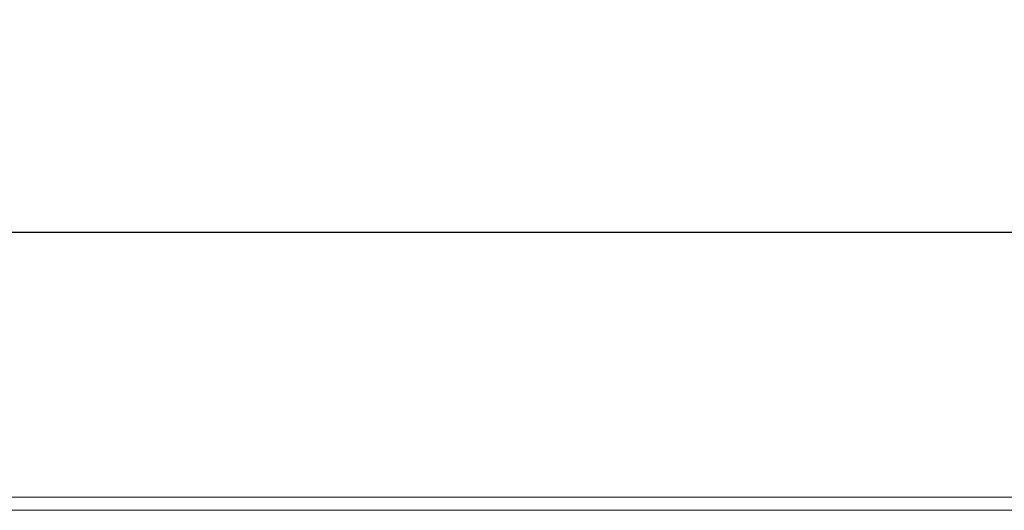
# Model space of a CAD drawing. Units: inches. Extents: x 2729 to 3025, y -7088 to -6875.
# Drawn here: x 2932 to 2941, y -6963 to -6958 of the extents above; entities that cross this region are included whole.
import ezdxf

# ---------------------------------------------------------------- set-up
doc = ezdxf.new("R2010")
doc.units = ezdxf.units.IN
doc.header["$LTSCALE"] = 50
doc.header["$MEASUREMENT"] = 0
doc.header["$PDMODE"] = 3
doc.header["$PDSIZE"] = 0.3125
doc.layers.get('Defpoints').update_dxf_attribs({"linetype": 'CONTINUOUS'})
doc.layers.add('1', color=7, linetype='CONTINUOUS')
doc.layers.add('insert', color=85, linetype='CONTINUOUS', lineweight=20)
doc.styles.add('Arial_txtstyle_0_0', font='arial.ttf')
doc.dimstyles.new('ISO-25 2', dxfattribs={"dimtxt": 2.5, "dimasz": 2.5, "dimexe": 1.25, "dimexo": 1, "dimtad": 1, "dimdsep": 46, "dimtxsty": 'Arial_txtstyle_0_0', "dimcen": 2.5, "dimclrd": 7, "dimclre": 7, "dimclrt": 7, "dimadec": 0, "dimazin": 0, "dimtfac": 1, "dimtmove": 0, "dimatfit": 3, "dimfxl": 0, "dimarcsym": 0})

# ---------------------------------------------------------------- blocks, each defined once
blk = doc.blocks.new('*D66')
at = {"layer": 'Defpoints', "color": 0, "lineweight": -3}
for p in [(2926.761, -6915.1335), (2970.8476, -6915.1335), (2926.761, -6960.1335)]:
    blk.add_point(p, dxfattribs=at)
at = {"layer": 'insert', "color": 7, "lineweight": -2}
for p, q in [((2927.761, -6915.1335), (2975.8476, -6915.1335)), ((2970.8476, -6955.1335), (2970.8476, -6920.1335)), ((2927.761, -6960.1335), (2975.8476, -6960.1335))]:
    blk.add_line(p, q, dxfattribs=at)
at = {"layer": 'insert', "color": 7, "lineweight": -3}
for points in [[(2970.0143, -6920.1335), (2971.6809, -6920.1335), (2970.8476, -6915.1335)], [(2970.0143, -6955.1335), (2971.6809, -6955.1335), (2970.8476, -6960.1335)]]:
    blk.add_solid(points, dxfattribs=at)
at = {"layer": 'insert', "color": 7, "lineweight": -3, "insert": (2968.1885, -6937.6335), "char_height": 4, "attachment_point": 5, "rotation": 90, "style": 'Arial_txtstyle_0_0'}
blk.add_mtext('45', dxfattribs=at)

msp = doc.modelspace()

# ---------------------------------------------------------------- linework, layer by layer
at = {"layer": '1', "color": 7, "linetype": 'Continuous', "lineweight": 18}
for p, q in [((2901.8325, -6962.5156), (2949.5994, -6962.5156)), ((2901.7146, -6962.6335), (2949.7173, -6962.6335))]:
    msp.add_line(p, q, dxfattribs=at)

# ---------------------------------------------------------------- dimensions: what is measured, and where the dimension line sits
at = {"layer": 'insert', "lineweight": -3}
dim = msp.add_linear_dim(base=(2970.8476, -6915.1335), p1=(2926.761, -6960.1335), p2=(2926.761, -6915.1335), angle=90, dimstyle='ISO-25 2', override={"dimtxt": 4, "dimasz": 5, "dimexe": 5, "dimdec": 1, "dimtdec": 1}, dxfattribs=at)
dim.commit()
dim.dimension.update_dxf_attribs({"geometry": '*D66', "text_midpoint": (2968.1885, -6937.6335)})

doc.saveas('drawing.dxf')
